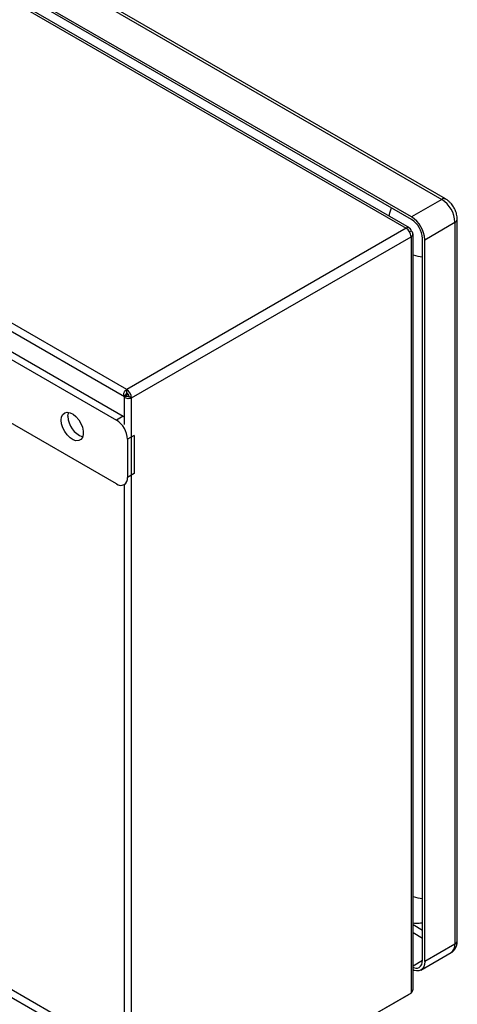
# Model space of a CAD drawing. Extents: x 0.4 to 10.6, y 0.4 to 8.1.
# Drawn here: x 4.3 to 4.5, y 6.3 to 6.9 of the extents above; entities that cross this region are included whole.
import ezdxf

# ---------------------------------------------------------------- set-up
doc = ezdxf.new("R2010")
doc.units = 0
doc.linetypes.add('SLD-SOLID', pattern=[0])
doc.layers.get('0').update_dxf_attribs({"linetype": 'CONTINUOUS'})

msp = doc.modelspace()

# ---------------------------------------------------------------- linework, layer by layer
at = {"color": 7, "linetype": 'SLD-SOLID'}
for p, q in [((4.14018, 6.99194), (4.5341, 6.76454)), ((4.53656, 6.76478), (4.14264, 6.99219)), ((4.10023, 6.98383), (4.51169, 6.7463)), ((4.51385, 6.74651), (4.10239, 6.98404)), ((4.51503, 6.75353), (4.12111, 6.98093)), ((4.51503, 6.75192), (4.12111, 6.97933)), ((4.33567, 6.64468), (3.92421, 6.88221)), ((3.92287, 6.87773), (4.33434, 6.6402)), ((3.92984, 6.86087), (4.33351, 6.62784)), ((4.5341, 6.76454), (4.51503, 6.75353)), ((4.54389, 6.2972), (4.54389, 6.75208)), ((4.51169, 6.7463), (4.33567, 6.64468)), ((4.52338, 6.73906), (4.54245, 6.75007)), ((4.54245, 6.75007), (4.54245, 6.29519)), ((4.33873, 6.63938), (4.51475, 6.74099)), ((4.51475, 6.74453), (4.51385, 6.74401)), ((4.51475, 6.74099), (4.51475, 6.26425)), ((4.51602, 6.26682), (4.51602, 6.74276)), ((4.52199, 6.28498), (4.52199, 6.73987)), ((4.52338, 6.28418), (4.52338, 6.73906)), ((4.14511, 6.7317), (4.32926, 6.62539)), ((4.32926, 6.58521), (4.14511, 6.69152)), ((4.33419, 6.64029), (4.33419, 6.62264)), ((4.3355, 6.64226), (4.3342, 6.6403)), ((4.33421, 6.6403), (4.33655, 6.64044)), ((4.33421, 6.6403), (4.33423, 6.64032)), ((4.33496, 6.64074), (4.33496, 6.64145)), ((4.33497, 6.64074), (4.33665, 6.64171)), ((4.33559, 6.64039), (4.33497, 6.64074)), ((4.33567, 6.64275), (4.33567, 6.64468)), ((4.33873, 6.63938), (4.33706, 6.64034)), ((4.33873, 6.16263), (4.33873, 6.63938)), ((4.33351, 6.62784), (4.32926, 6.62539)), ((4.33351, 6.62784), (4.33419, 6.62741)), ((4.34047, 6.61579), (4.33622, 6.61334)), ((4.34047, 6.61579), (4.34047, 6.59168)), ((4.33622, 6.61334), (4.33622, 6.58923)), ((4.34047, 6.59168), (4.33622, 6.58923)), ((4.33418, 6.58472), (4.33482, 6.58509)), ((4.33419, 6.58473), (4.33419, 6.2208)), ((4.54245, 6.29519), (4.52338, 6.28418)), ((4.52093, 6.27877), (4.54, 6.28978)), ((4.26042, 6.26819), (4.33351, 6.226)), ((4.26042, 6.26329), (4.32926, 6.22355)), ((4.51308, 6.26328), (4.33706, 6.16167)), ((4.51475, 6.26425), (4.33873, 6.16263)), ((4.51308, 6.26328), (4.51308, 6.26328))]:
    msp.add_line(p, q, dxfattribs=at)
at = {"color": 8, "linetype": 'SLD-SOLID'}
for p, q in [((4.52199, 6.30378), (4.51602, 6.30723)), ((4.51602, 6.30241), (4.52199, 6.29896)), ((4.51602, 6.28153), (4.52199, 6.28498))]:
    msp.add_line(p, q, dxfattribs=at)
at = {"color": 8, "linetype": 'SLD-SOLID', "flags": 128}
msp.add_lwpolyline([(4.50099, 6.75394), (4.50141, 6.75615), (4.50237, 6.75923)], dxfattribs=at)
at = {"color": 7, "linetype": 'SLD-SOLID', "flags": 128}
for points in [[(4.3342, 6.6403), (4.33393, 6.64067), (4.3338, 6.64118), (4.33381, 6.64179), (4.33397, 6.64247), (4.33426, 6.64314), (4.33466, 6.64377), (4.33514, 6.64429), (4.33567, 6.64468)], [(4.33873, 6.63938), (4.33813, 6.63912), (4.33743, 6.63897), (4.33669, 6.63893), (4.33596, 6.63902), (4.3353, 6.63922), (4.33476, 6.63951), (4.33439, 6.63988), (4.33421, 6.6403)], [(4.29446, 6.62539), (4.29472, 6.62741), (4.29548, 6.62898), (4.29667, 6.62999), (4.29822, 6.63036), (4.30001, 6.63006), (4.3019, 6.62912), (4.30375, 6.6276), (4.30544, 6.62562), (4.30682, 6.62333), (4.30781, 6.62089), (4.30832, 6.61849), (4.30832, 6.6163), (4.30781, 6.61448), (4.30682, 6.61318), (4.30544, 6.61249), (4.30375, 6.61245), (4.3019, 6.61308), (4.30001, 6.61432), (4.29822, 6.61608), (4.29667, 6.61824), (4.29548, 6.62063), (4.29472, 6.62307), (4.29446, 6.62539)], [(4.29871, 6.62784), (4.29897, 6.62986), (4.29911, 6.63029)], [(4.51602, 6.28047), (4.51639, 6.28033), (4.51769, 6.28004), (4.5189, 6.28009), (4.51995, 6.28048), (4.52082, 6.28119), (4.52146, 6.28221), (4.52185, 6.28349), (4.52199, 6.28498)], [(4.52338, 6.28418), (4.52322, 6.28239), (4.52274, 6.28086), (4.52197, 6.27963), (4.52093, 6.27877), (4.51967, 6.2783), (4.51822, 6.27824), (4.51666, 6.2786), (4.51602, 6.27885)]]:
    msp.add_lwpolyline(points, dxfattribs=at)
at = {"color": 8, "linetype": 'SLD-SOLID'}
for centre, radius, start, end in [((4.53553, 6.76258), 0.00242, 64.9, 126.30573), ((4.54148, 6.75229), 0.00242, 293.66914, 355.28381), ((4.53683, 6.29447), 0.00566, 304.05635, 7.25583), ((4.54143, 6.29744), 0.00248, 294.3746, 354.3056)]:
    msp.add_arc(centre, radius, start, end, dxfattribs=at)
at = {"color": 7, "linetype": 'SLD-SOLID'}
for centre, radius, start, end in [((4.52432, 6.74925), 0.01815, 2.60548, 57.39452), ((4.50525, 6.73824), 0.01815, 2.60548, 57.39452), ((4.50688, 6.73918), 0.01513, 2.60548, 57.39452), ((4.51288, 6.74483), 0.00189, 350.78596, 129.20329), ((4.5081, 6.74069), 0.00666, 2.60548, 57.39452), ((4.51408, 6.74276), 0.00189, 290.78342, 69.21658), ((4.52407, 6.75376), 0.02546, 251.56062, 265.30464), ((4.33583, 6.64242), 0.000367, 116.50926, 206.50268), ((4.33208, 6.63907), 0.00666, 2.60548, 57.39452), ((4.33404, 6.6402), 0.00303, 2.60548, 57.39452), ((4.33686, 6.64064), 0.000362, 213.33557, 303.54283), ((4.31267, 6.62806), 0.01397, 180.91185, 250.38784), ((4.32111, 6.61265), 0.01513, 2.60548, 57.39452), ((4.33198, 6.58854), 0.0043, 230.79671, 9.21404), ((4.52407, 6.34935), 0.02546, 251.56062, 265.30464)]:
    msp.add_arc(centre, radius, start, end, dxfattribs=at)
for points, knots in [([(4.54181, 6.75934), (4.5413, 6.76013), (4.54059, 6.76124), (4.53933, 6.76264), (4.53818, 6.76369), (4.53719, 6.76446), (4.53661, 6.76474), (4.53655, 6.76477)], [0, 0, 0, 0, 0.35748, 0.498902, 0.732835, 0.972982, 1, 1, 1, 1]), ([(4.54386, 6.75209), (4.54387, 6.75224), (4.54392, 6.75302), (4.54371, 6.7543), (4.54332, 6.75593), (4.54273, 6.75759), (4.54214, 6.75871), (4.54181, 6.75934)], [0, 0, 0, 0, 0.06312, 0.324194, 0.51674, 0.725795, 1, 1, 1, 1]), ([(4.33496, 6.64074), (4.33482, 6.64066), (4.33453, 6.64049), (4.33429, 6.64035), (4.33417, 6.64028), (4.33419, 6.64029), (4.3342, 6.6403)], [0, 0, 0, 0, 0.2498337, 0.4999453, 0.7348242, 1, 1, 1, 1]), ([(4.51602, 6.30851), (4.51667, 6.30845), (4.51859, 6.30829), (4.52062, 6.30838), (4.5219, 6.30871), (4.52199, 6.30873)], [0, 0, 0, 0, 0.323016, 0.95246, 1, 1, 1, 1]), ([(4.53998, 6.28984), (4.5402, 6.28995), (4.54106, 6.29037), (4.54222, 6.29163), (4.54328, 6.29347), (4.54382, 6.29536), (4.54385, 6.29665), (4.54386, 6.2972)], [0, 0, 0, 0, 0.079851, 0.329862, 0.566869, 0.812163, 1, 1, 1, 1])]:
    msp.add_open_spline(points, degree=3, knots=knots, dxfattribs=at)
msp.add_open_spline([(4.51475, 6.26425), (4.51511, 6.26464), (4.51584, 6.26543), (4.51596, 6.26636), (4.51602, 6.26682)], degree=3, dxfattribs=at)

doc.saveas('drawing.dxf')
